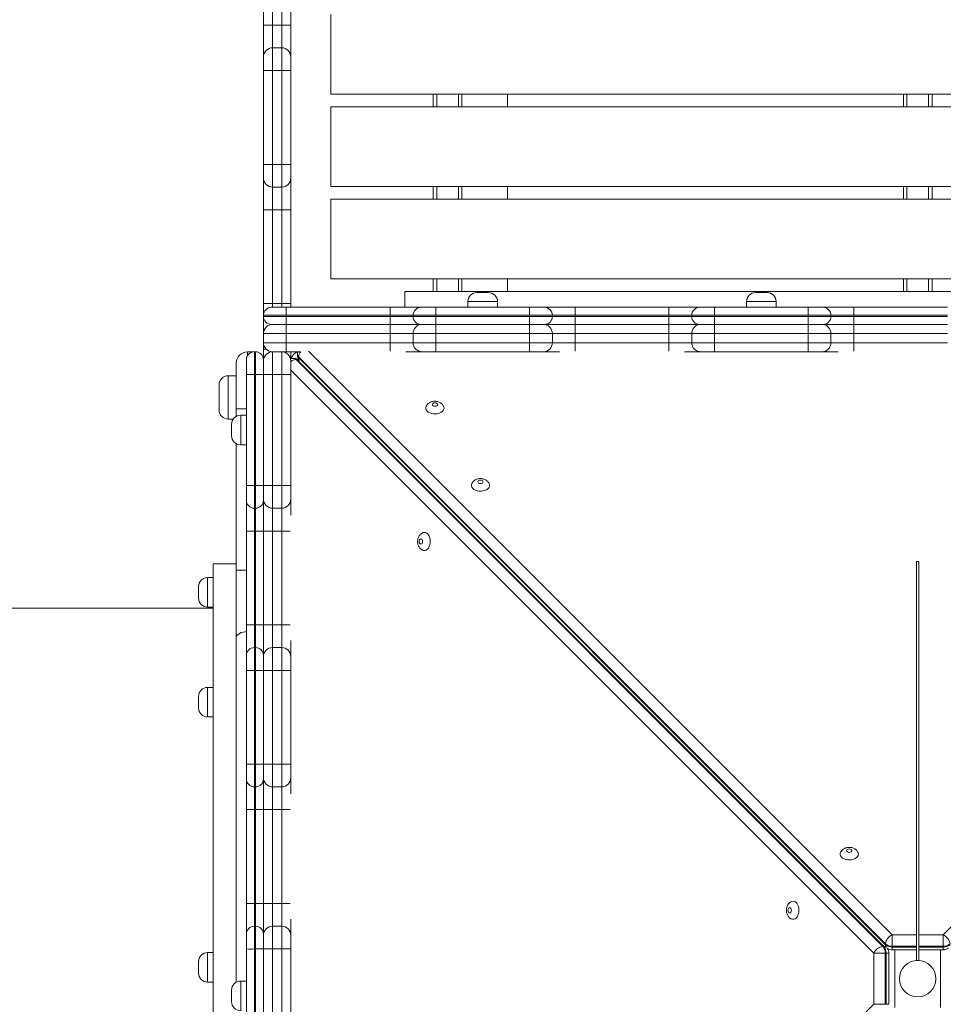
# Model space of a CAD drawing. Units: millimetres. Extents: x 12 to 196, y 26 to 262.
# Drawn here: x 80 to 88, y 124 to 132 of the extents above; entities that cross this region are included whole.
import ezdxf

# ---------------------------------------------------------------- set-up
doc = ezdxf.new("R2010")
doc.units = ezdxf.units.MM
doc.styles.add('SLDTEXTSTYLE0', font='TXT', dxfattribs={"width": 0.663})
doc.dimstyles.new('SLDDIMSTYLE0', dxfattribs={"dimtxt": 5, "dimasz": 3.302, "dimexe": 0, "dimexo": 0.0625, "dimgap": 1.25, "dimtad": 2, "dimlfac": 100, "dimrnd": 1e-09, "dimzin": 12, "dimdsep": 46, "dimtxsty": 'SLDTEXTSTYLE0', "dimsah": 1, "dimcen": 0.09, "dimadec": 0, "dimazin": 0, "dimtfac": 1, "dimtofl": 0, "dimtmove": 0, "dimatfit": 3, "dimfxl": 0, "dimfrac": 2, "dimtolj": 1, "dimtzin": 12, "dimarcsym": 0})

# ---------------------------------------------------------------- blocks, each defined once
blk = doc.blocks.new('*D3')
at = {"color": 7, "linetype": 'Continuous', "lineweight": 0}
for p, q in [((88.6028, 159.3206), (27.7618, 159.3206)), ((28.7618, 51.4994), (28.7618, 159.3206)), ((113.5732, 51.4994), (27.7618, 51.4994))]:
    blk.add_line(p, q, dxfattribs=at)
for points in [[(28.7618, 159.3206), (28.2538, 156.0186), (29.2698, 156.0186)], [(28.7618, 51.4994), (29.2698, 54.8014), (28.2538, 54.8014)]]:
    blk.add_solid(points, dxfattribs=at)
at = {"color": 7, "linetype": 'Continuous', "lineweight": 0, "insert": (22.3164, 100.2906), "char_height": 5, "attachment_point": 1, "rotation": 90, "style": 'SLDTEXTSTYLE0'}
blk.add_mtext('10780', dxfattribs=at)
blk = doc.blocks.new('*D4')
at = {"color": 7, "linetype": 'Continuous', "lineweight": 0}
for p, q in [((61.9617, 99.1806), (61.9617, 172.0974)), ((168.9617, 99.3806), (168.9617, 172.0974)), ((61.9617, 171.0974), (168.9617, 171.0974))]:
    blk.add_line(p, q, dxfattribs=at)
for points in [[(61.9617, 171.0974), (65.2637, 170.5894), (65.2637, 171.6054)], [(168.9617, 171.0974), (165.6597, 171.6054), (165.6597, 170.5894)]]:
    blk.add_solid(points, dxfattribs=at)
at = {"color": 7, "linetype": 'Continuous', "lineweight": 0, "insert": (107.2446, 177.5427), "char_height": 5, "attachment_point": 1, "style": 'SLDTEXTSTYLE0'}
blk.add_mtext('10700', dxfattribs=at)
blk = doc.blocks.new('*D6')
at = {"color": 7, "linetype": 'Continuous', "lineweight": 0}
for p, q in [((53.6381, 184.3206), (17.4633, 184.3206)), ((18.4633, 184.3206), (18.4633, 26.4994)), ((90.5732, 26.4994), (17.4633, 26.4994))]:
    blk.add_line(p, q, dxfattribs=at)
for points in [[(18.4633, 184.3206), (17.9553, 181.0186), (18.9713, 181.0186)], [(18.4633, 26.4994), (18.9713, 29.8014), (17.9553, 29.8014)]]:
    blk.add_solid(points, dxfattribs=at)
at = {"color": 7, "linetype": 'Continuous', "lineweight": 0, "insert": (12.018, 100.2906), "char_height": 5, "attachment_point": 1, "rotation": 90, "style": 'SLDTEXTSTYLE0'}
blk.add_mtext('15780', dxfattribs=at)

msp = doc.modelspace()

# ---------------------------------------------------------------- linework, layer by layer
at = {"color": 7, "linetype": 'Continuous', "lineweight": 15}
for p, q in [((81.96168, 132.12725), (81.96168, 132.94945)), ((82.04168, 132.94945), (82.04168, 132.12725)), ((82.12168, 132.12725), (82.12168, 132.94945)), ((82.20168, 132.94945), (82.20168, 132.12725)), ((82.55168, 131.52065), (82.55168, 132.22065)), ((82.04168, 132.12725), (81.96168, 132.12725)), ((81.96168, 131.84728), (81.96168, 132.12725)), ((82.12168, 132.12725), (82.04168, 132.12725)), ((82.20168, 132.12725), (82.12168, 132.12725)), ((82.20168, 132.12725), (82.20168, 131.84728)), ((82.04168, 131.92728), (82.04168, 131.72728)), ((82.12168, 131.92728), (82.04168, 131.92728)), ((82.12168, 131.72728), (82.12168, 131.92728)), ((81.96168, 131.72728), (81.96168, 131.84728)), ((82.20168, 131.84728), (82.20168, 131.72728)), ((81.96168, 130.90506), (81.96168, 131.72728)), ((82.04168, 131.72728), (81.96168, 131.72728)), ((82.04168, 131.72728), (82.04168, 130.90506)), ((82.12168, 131.72728), (82.04168, 131.72728)), ((82.12168, 130.90506), (82.12168, 131.72728)), ((82.20168, 131.72728), (82.12168, 131.72728)), ((82.20168, 131.72728), (82.20168, 130.90506)), ((91.96168, 131.52065), (82.55168, 131.52065)), ((83.45168, 131.41065), (83.45168, 131.52065)), ((83.70168, 131.52065), (83.70168, 131.41065)), ((84.10168, 131.41065), (84.10168, 131.52065)), ((87.57668, 131.41065), (87.57668, 131.52065)), ((87.82668, 131.41065), (87.82668, 131.52065)), ((82.55168, 130.71065), (82.55168, 131.41065)), ((91.96168, 131.41065), (82.55168, 131.41065)), ((82.04168, 130.90506), (81.96168, 130.90506)), ((81.96168, 130.78506), (81.96168, 130.90506)), ((82.12168, 130.90506), (82.04168, 130.90506)), ((82.04168, 130.90506), (82.04168, 130.70506)), ((82.20168, 130.90506), (82.12168, 130.90506)), ((82.12168, 130.70506), (82.12168, 130.90506)), ((82.20168, 130.90506), (82.20168, 130.78506)), ((81.96168, 130.50508), (81.96168, 130.78506)), ((82.20168, 130.78506), (82.20168, 130.50508)), ((82.12168, 130.70506), (82.04168, 130.70506)), ((82.04168, 130.70506), (82.04168, 130.50508)), ((82.12168, 130.50508), (82.12168, 130.70506)), ((91.96168, 130.71065), (82.55168, 130.71065)), ((83.45168, 130.60065), (83.45168, 130.71065)), ((83.70168, 130.71065), (83.70168, 130.60065)), ((84.10168, 130.60065), (84.10168, 130.71065)), ((87.57668, 130.60065), (87.57668, 130.71065)), ((87.82668, 130.60065), (87.82668, 130.71065)), ((82.55168, 129.90065), (82.55168, 130.60065)), ((91.96168, 130.60065), (82.55168, 130.60065)), ((81.96168, 129.68288), (81.96168, 130.50508)), ((82.12168, 130.50508), (82.04168, 130.50508)), ((82.04168, 130.50508), (82.04168, 129.68287)), ((82.12168, 129.68287), (82.12168, 130.50508)), ((82.20168, 130.50508), (82.20168, 129.68288)), ((91.96168, 129.90065), (82.55168, 129.90065)), ((83.45168, 129.79065), (83.45168, 129.90065)), ((83.70168, 129.90065), (83.70168, 129.79065)), ((84.10168, 129.79065), (84.10168, 129.90065)), ((87.57668, 129.79065), (87.57668, 129.90065)), ((87.82668, 129.79065), (87.82668, 129.90065)), ((91.96168, 129.79065), (83.20168, 129.79065)), ((83.20168, 129.65065), (83.20168, 129.79065)), ((83.83503, 129.78065), (83.93503, 129.78065)), ((86.27947, 129.78065), (86.37947, 129.78065)), ((81.96168, 129.42065), (81.96168, 129.68288)), ((82.03172, 129.65065), (82.16173, 129.65065)), ((82.12168, 129.68287), (82.04168, 129.68287)), ((82.16173, 129.58065), (82.16173, 129.65065)), ((82.16173, 129.65065), (83.07391, 129.65065)), ((82.20168, 129.68288), (82.20168, 129.65065)), ((83.07391, 129.65065), (83.34388, 129.65065)), ((83.34388, 129.65065), (83.47387, 129.65065)), ((83.47387, 129.65065), (84.29609, 129.65065)), ((83.75503, 129.70065), (83.75503, 129.65065)), ((84.01503, 129.65065), (84.01503, 129.70065)), ((84.29609, 129.65065), (84.4261, 129.65065)), ((84.4261, 129.65065), (84.69613, 129.65065)), ((84.69613, 129.65065), (85.51835, 129.65065)), ((85.51835, 129.65065), (85.78833, 129.65065)), ((85.78833, 129.65065), (85.91831, 129.65065)), ((85.91831, 129.65065), (86.74054, 129.65065)), ((86.19947, 129.70065), (86.19947, 129.65065)), ((86.45947, 129.65065), (86.45947, 129.70065)), ((86.74054, 129.65065), (86.87055, 129.65065)), ((86.87055, 129.65065), (87.14057, 129.65065)), ((87.14057, 129.65065), (87.9628, 129.65065)), ((81.96172, 129.58065), (81.96172, 129.57065)), ((83.0739, 129.58065), (82.16173, 129.58065)), ((82.16173, 129.58065), (82.16173, 129.57065)), ((82.16173, 129.57065), (83.0739, 129.57065)), ((82.16173, 129.50065), (82.16173, 129.57065)), ((83.27388, 129.58065), (83.0739, 129.58065)), ((83.0739, 129.58065), (83.0739, 129.57065)), ((83.0739, 129.57065), (83.07391, 129.50065)), ((83.0739, 129.57065), (83.27388, 129.57065)), ((83.27388, 129.58065), (83.27388, 129.57065)), ((83.47386, 129.58065), (83.27388, 129.58065)), ((83.27388, 129.57065), (83.47386, 129.57065)), ((83.47386, 129.58065), (83.47386, 129.57065)), ((84.29609, 129.58065), (83.47386, 129.58065)), ((83.47386, 129.57065), (84.29609, 129.57065)), ((83.47386, 129.57065), (83.47387, 129.50065)), ((84.4961, 129.58065), (84.29609, 129.58065)), ((84.29609, 129.58065), (84.29609, 129.57065)), ((84.29609, 129.57065), (84.4961, 129.57065)), ((84.29609, 129.57065), (84.29609, 129.50065)), ((84.4961, 129.58065), (84.4961, 129.57065)), ((84.69612, 129.58065), (84.4961, 129.58065)), ((84.4961, 129.57065), (84.69612, 129.57065)), ((84.69612, 129.58065), (84.69612, 129.57065)), ((85.51834, 129.58065), (84.69612, 129.58065)), ((84.69612, 129.57065), (85.51834, 129.57065)), ((85.71833, 129.58065), (85.51834, 129.58065)), ((85.51834, 129.58065), (85.51834, 129.57065)), ((85.51834, 129.57065), (85.71833, 129.57065)), ((85.91831, 129.58065), (85.71833, 129.58065)), ((85.71833, 129.58065), (85.71833, 129.57065)), ((85.71833, 129.57065), (85.91831, 129.57065)), ((85.91831, 129.58065), (85.91831, 129.57065)), ((86.74053, 129.58065), (85.91831, 129.58065)), ((85.91831, 129.57065), (86.74053, 129.57065)), ((86.94055, 129.58065), (86.74053, 129.58065)), ((86.74053, 129.58065), (86.74053, 129.57065)), ((86.74053, 129.57065), (86.94055, 129.57065)), ((86.94055, 129.58065), (86.94055, 129.57065)), ((87.14057, 129.58065), (86.94055, 129.58065)), ((86.94055, 129.57065), (87.14057, 129.57065)), ((87.14057, 129.58065), (87.14057, 129.57065)), ((87.96279, 129.58065), (87.14057, 129.58065)), ((87.14057, 129.57065), (87.96279, 129.57065)), ((82.16173, 129.50065), (82.03172, 129.50065)), ((82.16168, 129.42065), (82.16168, 129.50065)), ((83.07391, 129.50065), (82.16173, 129.50065)), ((83.34388, 129.50065), (83.07391, 129.50065)), ((83.47387, 129.50065), (83.34388, 129.50065)), ((84.29609, 129.50065), (83.47387, 129.50065)), ((84.4261, 129.50065), (84.29609, 129.50065)), ((84.69613, 129.50065), (84.4261, 129.50065)), ((85.51835, 129.50065), (84.69613, 129.50065)), ((85.78833, 129.50065), (85.51835, 129.50065)), ((85.91831, 129.50065), (85.78833, 129.50065)), ((86.74054, 129.50065), (85.91831, 129.50065)), ((86.87055, 129.50065), (86.74054, 129.50065)), ((87.14057, 129.50065), (86.87055, 129.50065)), ((87.9628, 129.50065), (87.14057, 129.50065)), ((82.16168, 129.42065), (81.96168, 129.42065)), ((81.96168, 129.42065), (81.96168, 129.34065)), ((82.16168, 129.42065), (82.16168, 129.34065)), ((83.07392, 129.42065), (82.16168, 129.42065)), ((83.2739, 129.42065), (83.07392, 129.42065)), ((83.07392, 129.42065), (83.07392, 129.34065)), ((83.47388, 129.42065), (83.2739, 129.42065)), ((83.2739, 129.42065), (83.2739, 129.34065)), ((83.47388, 129.42065), (83.47388, 129.34065)), ((84.2961, 129.42065), (83.47388, 129.42065)), ((84.2961, 129.42065), (84.2961, 129.34065)), ((84.49612, 129.42065), (84.2961, 129.42065)), ((84.49612, 129.42065), (84.49612, 129.34065)), ((84.69614, 129.42065), (84.49612, 129.42065)), ((84.69614, 129.42065), (84.69614, 129.34065)), ((85.51836, 129.42065), (84.69614, 129.42065)), ((85.71834, 129.42065), (85.51836, 129.42065)), ((85.51836, 129.42065), (85.51836, 129.34065)), ((85.71834, 129.42065), (85.71834, 129.34065)), ((85.91833, 129.42065), (85.71834, 129.42065)), ((85.91833, 129.42065), (85.91833, 129.34065)), ((86.74055, 129.42065), (85.91833, 129.42065)), ((86.94057, 129.42065), (86.74055, 129.42065)), ((86.74055, 129.42065), (86.74055, 129.34065)), ((86.94057, 129.42065), (86.94057, 129.34065)), ((87.14059, 129.42065), (86.94057, 129.42065)), ((87.14059, 129.42065), (87.14059, 129.34065)), ((87.96281, 129.42065), (87.14059, 129.42065)), ((81.96168, 129.28285), (81.96168, 129.34065)), ((81.96168, 129.34065), (82.16168, 129.34065)), ((82.16168, 129.26065), (82.16168, 129.34065)), ((82.16168, 129.34065), (83.07392, 129.34065)), ((83.07392, 129.34065), (83.2739, 129.34065)), ((83.2739, 129.34065), (83.47388, 129.34065)), ((83.47388, 129.34065), (83.47389, 129.26065)), ((83.47388, 129.34065), (84.2961, 129.34065)), ((84.2961, 129.34065), (84.49612, 129.34065)), ((84.2961, 129.34065), (84.29611, 129.26065)), ((84.49612, 129.34065), (84.69614, 129.34065)), ((84.69614, 129.34065), (85.51836, 129.34065)), ((85.51836, 129.34065), (85.71834, 129.34065)), ((85.71834, 129.34065), (85.91833, 129.34065)), ((85.91833, 129.34065), (86.74055, 129.34065)), ((86.74055, 129.34065), (86.94057, 129.34065)), ((86.94057, 129.34065), (87.14059, 129.34065)), ((87.14059, 129.34065), (87.96281, 129.34065)), ((81.86168, 129.26065), (81.82168, 129.26065)), ((81.87405, 129.25988), (81.86168, 129.26065)), ((81.88168, 129.26065), (81.88168, 129.06065)), ((81.88168, 129.26065), (81.89168, 129.26065)), ((81.89168, 129.06065), (81.89168, 129.26065)), ((81.96168, 129.19065), (81.96168, 129.28285)), ((82.04168, 129.26065), (82.04168, 129.06065)), ((82.04168, 129.26065), (82.12168, 129.26065)), ((82.16168, 129.26065), (82.12168, 129.26065)), ((82.12168, 129.06065), (82.12168, 129.26065)), ((82.28254, 129.26065), (82.16168, 129.26065)), ((82.20168, 129.26065), (82.20168, 129.19925)), ((82.25961, 129.23888), (82.25961, 129.2312)), ((83.3539, 129.26065), (83.21161, 129.26065)), ((83.47389, 129.26065), (83.3539, 129.26065)), ((84.29611, 129.26065), (83.47389, 129.26065)), ((84.41612, 129.26065), (84.29611, 129.26065)), ((84.55828, 129.26065), (84.41612, 129.26065)), ((85.79834, 129.26065), (85.65606, 129.26065)), ((85.91833, 129.26065), (85.79834, 129.26065)), ((86.74056, 129.26065), (85.91833, 129.26065)), ((86.86057, 129.26065), (86.74056, 129.26065)), ((87.00272, 129.26065), (86.86057, 129.26065)), ((81.72168, 128.76065), (81.72168, 129.16065)), ((81.81168, 129.06065), (81.81168, 129.19065)), ((81.96168, 129.19065), (81.96168, 129.06065)), ((82.20168, 129.18065), (82.20168, 129.06065)), ((82.23113, 129.20272), (82.22344, 129.20272)), ((82.24761, 129.19168), (87.3955, 124.04378)), ((82.25529, 129.19168), (82.24761, 129.19168)), ((87.40319, 124.04378), (82.25529, 129.19168)), ((87.41855, 124.06682), (82.27065, 129.21472)), ((82.27065, 129.21472), (82.27065, 129.20704)), ((82.27065, 129.20704), (87.41855, 124.05914)), ((81.72168, 129.05065), (81.65168, 129.05065)), ((81.81168, 128.08843), (81.81168, 129.06065)), ((81.88168, 129.06065), (81.81168, 129.06065)), ((81.88168, 129.06065), (81.88168, 128.08843)), ((81.88168, 129.06065), (81.89168, 129.06065)), ((81.89168, 128.08843), (81.89168, 129.06065)), ((81.96168, 129.06065), (81.89168, 129.06065)), ((81.96168, 129.06065), (81.96168, 128.08843)), ((82.04168, 129.06065), (81.96168, 129.06065)), ((82.04168, 129.06065), (82.04168, 128.08843)), ((82.04168, 129.06065), (82.12168, 129.06065)), ((82.20168, 129.06065), (82.12168, 129.06065)), ((82.12168, 128.08843), (82.12168, 129.06065)), ((82.20168, 129.06065), (82.20168, 128.08843)), ((81.57168, 128.75065), (81.57168, 128.97065)), ((81.72168, 128.69382), (81.72168, 128.76065)), ((81.81168, 128.70454), (81.76168, 128.70454)), ((81.65168, 128.67065), (81.6963, 128.67065)), ((81.68168, 128.52454), (81.68168, 128.62454)), ((81.72168, 127.34535), (81.72168, 128.45525)), ((81.76168, 128.44454), (81.81168, 128.44454)), ((81.81168, 127.95843), (81.81168, 128.08843)), ((81.88168, 128.08843), (81.81168, 128.08843)), ((81.88168, 128.08843), (81.88168, 127.88843)), ((81.88168, 128.08843), (81.89168, 128.08843)), ((81.89168, 127.88843), (81.89168, 128.08843)), ((81.96168, 128.08843), (81.89168, 128.08843)), ((81.96168, 128.08843), (81.96168, 127.95843)), ((82.04168, 128.08843), (81.96168, 128.08843)), ((82.04168, 128.08843), (82.12168, 128.08843)), ((82.04168, 128.08843), (82.04168, 127.88843)), ((82.20168, 128.08843), (82.12168, 128.08843)), ((82.12168, 127.88843), (82.12168, 128.08843)), ((82.20168, 128.08843), (82.20168, 127.96843)), ((81.81168, 127.6884), (81.81168, 127.95843)), ((81.96168, 127.95843), (81.96168, 127.6884)), ((82.20168, 127.96843), (82.20168, 127.82627)), ((81.88168, 127.88843), (81.89168, 127.88843)), ((81.88168, 127.88843), (81.88168, 127.68841)), ((81.89168, 127.68841), (81.89168, 127.88843)), ((82.04168, 127.88843), (82.12168, 127.88843)), ((82.04168, 127.88843), (82.04168, 127.68841)), ((82.12168, 127.68841), (82.12168, 127.88843)), ((81.81168, 126.86618), (81.81168, 127.6884)), ((81.88168, 127.68841), (81.89168, 127.68841)), ((81.88168, 127.68841), (81.88168, 126.86618)), ((81.89168, 126.86618), (81.89168, 127.68841)), ((81.96168, 127.6884), (81.96168, 126.86618)), ((82.04168, 127.68841), (82.12168, 127.68841)), ((82.04168, 127.68841), (82.04168, 126.86618)), ((82.12168, 126.86618), (82.12168, 127.68841)), ((87.71168, 127.42065), (87.69168, 127.42065)), ((87.69168, 127.42065), (87.69168, 123.92065)), ((87.71168, 127.42065), (87.71168, 123.92065)), ((81.72168, 127.40065), (81.52168, 127.40065)), ((81.52168, 127.40065), (81.52168, 120.32065)), ((81.72168, 126.75202), (81.72168, 127.34535)), ((81.52168, 127.28065), (81.47168, 127.28065)), ((81.39168, 127.10065), (81.39168, 127.20065)), ((81.52168, 127.01065), (75.3123, 127.01065)), ((81.47168, 127.02065), (81.52168, 127.02065)), ((81.81168, 126.5962), (81.81168, 126.86618)), ((81.88168, 126.86618), (81.88168, 126.6662)), ((81.88168, 126.86618), (81.89168, 126.86618)), ((81.89168, 126.6662), (81.89168, 126.86618)), ((81.96168, 126.86618), (81.96168, 126.5962)), ((82.04168, 126.86618), (82.04168, 126.6662)), ((82.04168, 126.86618), (82.12168, 126.86618)), ((82.12168, 126.6662), (82.12168, 126.86618)), ((81.72168, 123.72995), (81.72168, 126.75202)), ((82.20168, 126.72849), (82.20168, 126.58621)), ((81.88168, 126.6662), (81.88168, 126.46622)), ((81.88168, 126.6662), (81.89168, 126.6662)), ((81.89168, 126.46622), (81.89168, 126.6662)), ((82.04168, 126.6662), (82.04168, 126.46622)), ((82.04168, 126.6662), (82.12168, 126.6662)), ((82.12168, 126.46622), (82.12168, 126.6662)), ((81.81168, 126.46622), (81.81168, 126.5962)), ((81.96168, 126.5962), (81.96168, 126.46622)), ((82.20168, 126.58621), (82.20168, 126.46622)), ((81.81168, 125.64399), (81.81168, 126.46622)), ((81.88168, 126.46622), (81.88168, 125.644)), ((81.88168, 126.46622), (81.89168, 126.46622)), ((81.89168, 125.644), (81.89168, 126.46622)), ((81.96168, 126.46622), (81.96168, 125.64399)), ((82.04168, 126.46622), (82.04168, 125.644)), ((82.04168, 126.46622), (82.12168, 126.46622)), ((82.12168, 125.644), (82.12168, 126.46622)), ((82.20168, 126.46622), (82.20168, 125.64399)), ((81.52168, 126.31703), (81.47168, 126.31703)), ((81.39168, 126.13703), (81.39168, 126.23703)), ((81.47168, 126.05703), (81.52168, 126.05703)), ((81.81168, 125.51398), (81.81168, 125.64399)), ((81.88168, 125.644), (81.88168, 125.44398)), ((81.88168, 125.644), (81.89168, 125.644)), ((81.89168, 125.44398), (81.89168, 125.644)), ((81.96168, 125.64399), (81.96168, 125.51398)), ((82.04168, 125.644), (82.04168, 125.44398)), ((82.04168, 125.644), (82.12168, 125.644)), ((82.12168, 125.44398), (82.12168, 125.644)), ((82.20168, 125.64399), (82.20168, 125.52398)), ((81.81168, 125.24396), (81.81168, 125.51398)), ((81.96168, 125.51398), (81.96168, 125.24396)), ((82.20168, 125.52398), (82.20168, 125.38183)), ((81.88168, 125.44398), (81.89168, 125.44398)), ((81.88168, 125.44398), (81.88168, 125.24397)), ((81.89168, 125.24397), (81.89168, 125.44398)), ((82.04168, 125.44398), (82.12168, 125.44398)), ((82.04168, 125.44398), (82.04168, 125.24397)), ((82.12168, 125.24397), (82.12168, 125.44398)), ((81.81168, 124.42174), (81.81168, 125.24396)), ((81.88168, 125.24397), (81.89168, 125.24397)), ((81.88168, 125.24397), (81.88168, 124.42174)), ((81.89168, 124.42174), (81.89168, 125.24397)), ((81.96168, 125.24396), (81.96168, 124.42174)), ((82.04168, 125.24397), (82.12168, 125.24397)), ((82.04168, 125.24397), (82.04168, 124.42174)), ((82.12168, 124.42174), (82.12168, 125.24397)), ((81.81168, 124.15176), (81.81168, 124.42174)), ((81.88168, 124.42174), (81.88168, 124.22176)), ((81.88168, 124.42174), (81.89168, 124.42174)), ((81.89168, 124.22176), (81.89168, 124.42174)), ((81.96168, 124.42174), (81.96168, 124.15176)), ((82.04168, 124.42174), (82.04168, 124.22176)), ((82.04168, 124.42174), (82.12168, 124.42174)), ((82.12168, 124.22176), (82.12168, 124.42174)), ((81.88168, 124.22176), (81.88168, 124.02178)), ((81.88168, 124.22176), (81.89168, 124.22176)), ((81.89168, 124.02178), (81.89168, 124.22176)), ((82.04168, 124.22176), (82.04168, 124.02178)), ((82.04168, 124.22176), (82.12168, 124.22176)), ((82.12168, 124.02178), (82.12168, 124.22176)), ((82.20168, 124.28405), (82.20168, 124.14176)), ((81.81168, 124.02177), (81.81168, 124.15176)), ((81.96168, 124.15176), (81.96168, 124.02177)), ((82.20168, 124.14176), (82.20168, 124.02177)), ((87.4775, 124.04617), (87.4775, 124.14476)), ((87.92585, 124.14476), (87.92585, 124.04617)), ((87.3955, 124.04378), (87.40319, 124.04378)), ((87.41855, 124.05914), (87.41855, 124.06682)), ((87.4775, 124.04617), (87.4775, 124.03849)), ((87.92585, 124.03849), (87.92585, 124.04617)), ((81.52168, 123.99065), (81.47168, 123.99065)), ((81.81168, 123.19955), (81.81168, 124.02177)), ((81.88168, 124.02178), (81.88168, 123.19956)), ((81.88168, 124.02178), (81.89168, 124.02178)), ((81.89168, 123.19956), (81.89168, 124.02178)), ((81.96168, 124.02177), (81.96168, 123.19955)), ((82.04168, 124.02178), (82.04168, 123.19956)), ((82.04168, 124.02178), (82.12168, 124.02178)), ((82.12168, 123.19956), (82.12168, 124.02178)), ((82.20168, 124.02177), (82.20168, 123.19955)), ((87.31757, 123.98482), (87.41616, 123.98482)), ((87.31757, 123.53648), (87.31757, 123.98482)), ((87.41616, 123.98482), (87.41616, 123.53648)), ((87.42384, 123.98482), (87.41616, 123.98482)), ((87.42384, 123.53648), (87.42384, 123.98482)), ((87.44902, 123.53648), (87.44902, 123.98482)), ((87.4775, 124.0133), (87.69168, 124.0133)), ((87.50168, 123.508), (87.50168, 124.0133)), ((87.71168, 124.0133), (87.92585, 124.0133)), ((87.90168, 123.508), (87.90168, 124.0133)), ((81.39168, 123.81065), (81.39168, 123.91065)), ((87.71168, 123.92065), (87.69168, 123.92065)), ((81.47168, 123.73065), (81.52168, 123.73065)), ((81.81168, 123.74067), (81.76168, 123.74067)), ((81.68168, 123.56067), (81.68168, 123.66067)), ((87.41616, 123.53648), (87.31757, 123.53648)), ((87.41616, 123.53648), (87.42384, 123.53648))]:
    msp.add_line(p, q, dxfattribs=at)
at = {"color": 8, "linetype": 'Continuous', "lineweight": 15}
for p, q in [((82.04168, 132.12725), (82.04168, 131.92728)), ((82.12168, 131.92728), (82.12168, 132.12725)), ((83.48168, 131.41065), (83.48168, 131.52065)), ((83.67168, 131.41065), (83.67168, 131.52065)), ((87.60668, 131.41065), (87.60668, 131.52065)), ((87.79668, 131.41065), (87.79668, 131.52065)), ((83.48168, 130.60065), (83.48168, 130.71065)), ((83.67168, 130.60065), (83.67168, 130.71065)), ((87.60668, 130.60065), (87.60668, 130.71065)), ((87.79668, 130.60065), (87.79668, 130.71065)), ((83.48168, 129.79065), (83.48168, 129.90065)), ((83.67168, 129.79065), (83.67168, 129.90065)), ((87.60668, 129.79065), (87.60668, 129.90065)), ((87.79668, 129.79065), (87.79668, 129.90065)), ((82.04168, 129.68287), (82.04168, 129.65065)), ((82.12168, 129.65065), (82.12168, 129.68287)), ((83.75503, 129.70065), (84.01503, 129.70065)), ((86.19947, 129.70065), (86.45947, 129.70065)), ((82.16173, 129.58065), (81.96172, 129.58065)), ((81.96172, 129.57065), (82.16173, 129.57065)), ((81.82168, 129.26065), (81.82168, 129.22671)), ((81.86168, 129.25773), (81.86168, 129.26065)), ((81.96168, 129.28285), (81.98636, 129.28285)), ((82.35599, 129.26627), (87.4775, 124.14476)), ((87.92585, 124.14476), (93.04956, 129.26847)), ((81.65168, 129.05065), (81.65168, 128.67065)), ((87.31757, 123.98482), (82.20168, 129.10071)), ((81.81168, 128.76065), (81.72168, 128.76065)), ((81.76168, 128.70454), (81.76168, 128.44454)), ((81.81168, 127.34535), (81.72168, 127.34535)), ((81.47168, 127.28065), (81.47168, 127.02065)), ((81.47168, 126.31703), (81.47168, 126.05703)), ((87.4775, 124.14476), (87.69168, 124.14476)), ((87.71168, 124.14476), (87.92585, 124.14476)), ((87.69168, 124.04617), (87.4775, 124.04617)), ((87.4775, 124.03849), (87.69168, 124.03849)), ((87.4775, 124.0133), (87.4775, 124.03849)), ((87.92585, 124.04617), (87.71168, 124.04617)), ((87.71168, 124.03849), (87.92585, 124.03849)), ((87.92585, 124.03849), (87.92585, 124.0133)), ((81.47168, 123.99065), (81.47168, 123.73065)), ((87.42384, 123.98482), (87.44902, 123.98482)), ((81.76168, 123.74067), (81.76168, 123.48067)), ((82.20168, 118.42059), (87.31757, 123.53648)), ((87.44902, 123.53648), (87.42384, 123.53648))]:
    msp.add_line(p, q, dxfattribs=at)
at = {"color": 7, "linetype": 'Continuous', "lineweight": 15, "flags": 128}
for points in [[(82.04168, 130.50508), (82.02607, 130.50508), (82.01106, 130.50508), (81.99723, 130.50508), (81.98511, 130.50508), (81.97516, 130.50508), (81.96777, 130.50508), (81.96322, 130.50508), (81.96168, 130.50508)], [(82.04168, 129.68287), (82.02607, 129.68287), (82.01106, 129.68287), (81.99723, 129.68287), (81.98511, 129.68288), (81.97516, 129.68288), (81.96777, 129.68288), (81.96322, 129.68288), (81.96168, 129.68288)], [(82.20168, 129.68288), (82.20014, 129.68288), (82.19559, 129.68288), (82.1882, 129.68288), (82.17825, 129.68288), (82.16612, 129.68287), (82.15229, 129.68287), (82.13728, 129.68287), (82.12168, 129.68287)], [(83.0739, 129.58065), (83.0739, 129.5943), (83.0739, 129.60744), (83.0739, 129.61954), (83.0739, 129.63015), (83.0739, 129.63885), (83.0739, 129.64532), (83.07391, 129.6493), (83.07391, 129.65065)], [(83.47386, 129.58065), (83.47386, 129.5943), (83.47386, 129.60744), (83.47386, 129.61954), (83.47386, 129.63015), (83.47387, 129.63885), (83.47387, 129.64532), (83.47387, 129.6493), (83.47387, 129.65065)], [(84.29609, 129.58065), (84.29609, 129.5943), (84.29609, 129.60744), (84.29609, 129.61954), (84.29609, 129.63015), (84.29609, 129.63885), (84.29609, 129.64532), (84.29609, 129.6493), (84.29609, 129.65065)], [(84.69612, 129.58065), (84.69612, 129.5943), (84.69612, 129.60744), (84.69612, 129.61954), (84.69612, 129.63015), (84.69613, 129.63885), (84.69613, 129.64532), (84.69613, 129.6493), (84.69613, 129.65065)], [(85.51834, 129.58065), (85.51834, 129.5943), (85.51835, 129.60744), (85.51835, 129.61954), (85.51835, 129.63015), (85.51835, 129.63885), (85.51835, 129.64532), (85.51835, 129.6493), (85.51835, 129.65065)], [(85.91831, 129.65065), (85.91831, 129.6493), (85.91831, 129.64532), (85.91831, 129.63885), (85.91831, 129.63015), (85.91831, 129.61954), (85.91831, 129.60744), (85.91831, 129.5943), (85.91831, 129.58065)], [(86.74054, 129.65065), (86.74053, 129.6493), (86.74053, 129.64532), (86.74053, 129.63885), (86.74053, 129.63015), (86.74053, 129.61954), (86.74053, 129.60744), (86.74053, 129.5943), (86.74053, 129.58065)], [(87.14057, 129.65065), (87.14057, 129.6493), (87.14057, 129.64532), (87.14057, 129.63885), (87.14057, 129.63015), (87.14057, 129.61954), (87.14057, 129.60744), (87.14057, 129.5943), (87.14057, 129.58065)], [(84.69613, 129.50065), (84.69613, 129.50199), (84.69613, 129.50598), (84.69613, 129.51245), (84.69612, 129.52115), (84.69612, 129.53176), (84.69612, 129.54386), (84.69612, 129.55699), (84.69612, 129.57065)], [(85.51835, 129.50065), (85.51835, 129.50199), (85.51835, 129.50598), (85.51835, 129.51245), (85.51835, 129.52115), (85.51835, 129.53176), (85.51835, 129.54386), (85.51834, 129.55699), (85.51834, 129.57065)], [(85.91831, 129.57065), (85.91831, 129.55699), (85.91831, 129.54386), (85.91831, 129.53176), (85.91831, 129.52115), (85.91831, 129.51245), (85.91831, 129.50598), (85.91831, 129.50199), (85.91831, 129.50065)], [(86.74053, 129.57065), (86.74053, 129.55699), (86.74053, 129.54386), (86.74053, 129.53176), (86.74053, 129.52115), (86.74053, 129.51245), (86.74053, 129.50598), (86.74053, 129.50199), (86.74054, 129.50065)], [(87.14057, 129.57065), (87.14057, 129.55699), (87.14057, 129.54386), (87.14057, 129.53176), (87.14057, 129.52115), (87.14057, 129.51245), (87.14057, 129.50598), (87.14057, 129.50199), (87.14057, 129.50065)], [(83.07392, 129.42065), (83.07392, 129.43626), (83.07392, 129.45126), (83.07392, 129.4651), (83.07392, 129.47722), (83.07392, 129.48717), (83.07392, 129.49456), (83.07392, 129.49911), (83.07393, 129.50065)], [(83.47388, 129.42065), (83.47388, 129.43626), (83.47388, 129.45126), (83.47388, 129.4651), (83.47388, 129.47722), (83.47388, 129.48717), (83.47389, 129.49456), (83.47389, 129.49911), (83.47389, 129.50065)], [(84.2961, 129.42065), (84.2961, 129.43626), (84.2961, 129.45126), (84.2961, 129.4651), (84.29611, 129.47722), (84.29611, 129.48717), (84.29611, 129.49456), (84.29611, 129.49911), (84.29611, 129.50065)], [(84.69614, 129.42065), (84.69614, 129.43626), (84.69614, 129.45126), (84.69614, 129.4651), (84.69614, 129.47722), (84.69614, 129.48717), (84.69615, 129.49456), (84.69615, 129.49911), (84.69615, 129.50065)], [(85.51836, 129.42065), (85.51836, 129.43626), (85.51836, 129.45126), (85.51836, 129.4651), (85.51837, 129.47722), (85.51837, 129.48717), (85.51837, 129.49456), (85.51837, 129.49911), (85.51837, 129.50065)], [(85.91833, 129.42065), (85.91833, 129.43626), (85.91833, 129.45126), (85.91833, 129.4651), (85.91833, 129.47722), (85.91833, 129.48717), (85.91833, 129.49456), (85.91833, 129.49911), (85.91833, 129.50065)], [(86.74055, 129.42065), (86.74055, 129.43626), (86.74055, 129.45126), (86.74055, 129.4651), (86.74055, 129.47722), (86.74055, 129.48717), (86.74055, 129.49456), (86.74055, 129.49911), (86.74056, 129.50065)], [(87.14059, 129.50065), (87.14059, 129.49911), (87.14059, 129.49456), (87.14059, 129.48717), (87.14059, 129.47722), (87.14059, 129.4651), (87.14059, 129.45126), (87.14059, 129.43626), (87.14059, 129.42065)], [(85.91833, 129.26065), (85.91833, 129.26219), (85.91833, 129.26674), (85.91833, 129.27413), (85.91833, 129.28408), (85.91833, 129.2962), (85.91833, 129.31003), (85.91833, 129.32504), (85.91833, 129.34065)], [(86.74056, 129.26065), (86.74055, 129.26219), (86.74055, 129.26674), (86.74055, 129.27413), (86.74055, 129.28408), (86.74055, 129.2962), (86.74055, 129.31003), (86.74055, 129.32504), (86.74055, 129.34065)], [(82.26308, 129.26065), (82.26095, 129.25254), (82.25961, 129.23888)], [(82.22344, 129.20272), (82.20979, 129.20138), (82.19965, 129.19855)], [(83.489, 128.7978), (83.48721, 128.80355), (83.48213, 128.80841), (83.47453, 128.81167), (83.46556, 128.81281), (83.4566, 128.81167), (83.449, 128.80841), (83.44392, 128.80355), (83.44213, 128.7978), (83.44392, 128.79206), (83.449, 128.7872), (83.4566, 128.78395), (83.46556, 128.7828), (83.47453, 128.78395), (83.48213, 128.7872), (83.48721, 128.79206), (83.489, 128.7978)], [(83.54557, 128.76708), (83.54369, 128.75607), (83.53817, 128.74557), (83.52925, 128.73608), (83.51736, 128.72804), (83.50304, 128.72183), (83.48697, 128.71773), (83.4699, 128.71594), (83.45262, 128.71654), (83.43595, 128.7195), (83.42067, 128.72469), (83.40748, 128.73186), (83.39702, 128.74067), (83.38975, 128.75073), (83.38603, 128.76154), (83.38603, 128.77261), (83.38935, 128.78265)], [(83.54197, 128.78226), (83.54369, 128.77809), (83.54557, 128.76708)], [(83.94586, 128.08886), (83.94399, 128.07785), (83.93847, 128.06736), (83.92955, 128.05787), (83.91766, 128.04983), (83.90334, 128.04362), (83.88727, 128.03951), (83.8702, 128.03772), (83.85292, 128.03832), (83.83625, 128.04128), (83.82097, 128.04647), (83.80778, 128.05364), (83.79732, 128.06246), (83.79005, 128.07251), (83.78633, 128.08333), (83.78633, 128.0944), (83.78965, 128.10443)], [(83.8893, 128.11959), (83.88751, 128.12533), (83.88243, 128.1302), (83.87483, 128.13345), (83.86586, 128.13459), (83.8569, 128.13345), (83.8493, 128.1302), (83.84422, 128.12533), (83.84243, 128.11959), (83.84422, 128.11385), (83.8493, 128.10898), (83.8569, 128.10573), (83.86586, 128.10459), (83.87483, 128.10573), (83.88243, 128.10898), (83.88751, 128.11385), (83.8893, 128.11959)], [(83.94227, 128.10404), (83.94399, 128.09987), (83.94586, 128.08886)], [(81.88168, 127.68841), (81.86802, 127.68841), (81.85489, 127.68841), (81.84279, 127.68841), (81.83218, 127.6884), (81.82347, 127.6884), (81.81701, 127.6884), (81.81302, 127.6884), (81.81168, 127.6884)], [(81.89168, 127.68841), (81.90533, 127.68841), (81.91847, 127.68841), (81.93057, 127.68841), (81.94117, 127.6884), (81.94988, 127.6884), (81.95635, 127.6884), (81.96033, 127.6884), (81.96168, 127.6884)], [(81.96168, 127.6884), (81.96322, 127.6884), (81.96777, 127.6884), (81.97516, 127.6884), (81.98511, 127.6884), (81.99723, 127.68841), (82.01106, 127.68841), (82.02607, 127.68841), (82.04168, 127.68841)], [(83.37346, 127.67646), (83.38447, 127.67459), (83.39497, 127.66907), (83.40446, 127.66015), (83.4125, 127.64826), (83.41871, 127.63394), (83.42281, 127.61787), (83.4246, 127.6008), (83.424, 127.58352), (83.42104, 127.56685), (83.41585, 127.55157), (83.40868, 127.53838), (83.39987, 127.52792), (83.38982, 127.52065), (83.379, 127.51693), (83.36793, 127.51693), (83.3579, 127.52025)], [(83.35828, 127.67287), (83.36245, 127.67459), (83.37346, 127.67646)], [(83.34274, 127.61989), (83.337, 127.61811), (83.33213, 127.61303), (83.32888, 127.60543), (83.32774, 127.59646), (83.32888, 127.5875), (83.33213, 127.5799), (83.337, 127.57482), (83.34274, 127.57303), (83.34848, 127.57482), (83.35334, 127.5799), (83.35659, 127.5875), (83.35774, 127.59646), (83.35659, 127.60543), (83.35334, 127.61303), (83.34848, 127.61811), (83.34274, 127.61989)], [(81.88168, 126.86618), (81.86802, 126.86618), (81.85489, 126.86618), (81.84279, 126.86618), (81.83218, 126.86618), (81.82347, 126.86618), (81.81701, 126.86618), (81.81302, 126.86618), (81.81168, 126.86618)], [(81.89168, 126.86618), (81.90533, 126.86618), (81.91847, 126.86618), (81.93057, 126.86618), (81.94117, 126.86618), (81.94988, 126.86618), (81.95635, 126.86618), (81.96033, 126.86618), (81.96168, 126.86618)], [(81.89168, 126.46622), (81.90533, 126.46622), (81.91847, 126.46622), (81.93057, 126.46622), (81.94117, 126.46622), (81.94988, 126.46622), (81.95635, 126.46622), (81.96033, 126.46622), (81.96168, 126.46622)], [(82.12168, 126.46622), (82.13728, 126.46622), (82.15229, 126.46622), (82.16612, 126.46622), (82.17825, 126.46622), (82.1882, 126.46622), (82.19559, 126.46622), (82.20014, 126.46622), (82.20168, 126.46622)], [(81.81168, 125.64399), (81.81302, 125.64399), (81.81701, 125.644), (81.82347, 125.644), (81.83218, 125.644), (81.84279, 125.644), (81.85489, 125.644), (81.86802, 125.644), (81.88168, 125.644)], [(81.89168, 125.644), (81.90533, 125.644), (81.91847, 125.644), (81.93057, 125.644), (81.94117, 125.644), (81.94988, 125.644), (81.95635, 125.644), (81.96033, 125.64399), (81.96168, 125.64399)], [(81.96168, 125.64399), (81.96322, 125.64399), (81.96777, 125.644), (81.97516, 125.644), (81.98511, 125.644), (81.99723, 125.644), (82.01106, 125.644), (82.02607, 125.644), (82.04168, 125.644)], [(82.12168, 125.644), (82.13728, 125.644), (82.15229, 125.644), (82.16612, 125.644), (82.17825, 125.644), (82.1882, 125.644), (82.19559, 125.644), (82.20014, 125.64399), (82.20168, 125.64399)], [(81.81168, 125.24396), (81.81302, 125.24396), (81.81701, 125.24396), (81.82347, 125.24396), (81.83218, 125.24396), (81.84279, 125.24396), (81.85489, 125.24397), (81.86802, 125.24397), (81.88168, 125.24397)], [(81.89168, 125.24397), (81.90533, 125.24397), (81.91847, 125.24397), (81.93057, 125.24396), (81.94117, 125.24396), (81.94988, 125.24396), (81.95635, 125.24396), (81.96033, 125.24396), (81.96168, 125.24396)], [(81.96168, 125.24396), (81.96322, 125.24396), (81.96777, 125.24396), (81.97516, 125.24396), (81.98511, 125.24396), (81.99723, 125.24396), (82.01106, 125.24397), (82.02607, 125.24397), (82.04168, 125.24397)], [(87.12428, 124.88461), (87.1225, 124.89035), (87.11742, 124.89522), (87.10981, 124.89847), (87.10085, 124.89961), (87.09188, 124.89847), (87.08428, 124.89522), (87.0792, 124.89035), (87.07742, 124.88461), (87.0792, 124.87887), (87.08428, 124.874), (87.09188, 124.87075), (87.10085, 124.86961), (87.10981, 124.87075), (87.11742, 124.874), (87.1225, 124.87887), (87.12428, 124.88461)], [(87.18085, 124.85388), (87.17898, 124.84287), (87.17345, 124.83237), (87.16453, 124.82289), (87.15264, 124.81485), (87.13832, 124.80863), (87.12225, 124.80453), (87.10518, 124.80274), (87.0879, 124.80334), (87.07124, 124.8063), (87.05595, 124.81149), (87.04277, 124.81866), (87.0323, 124.82748), (87.02504, 124.83753), (87.02132, 124.84834), (87.02132, 124.85942), (87.02463, 124.86945)], [(87.17725, 124.86906), (87.17898, 124.86489), (87.18085, 124.85388)], [(81.89168, 124.42174), (81.90533, 124.42174), (81.91847, 124.42174), (81.93057, 124.42174), (81.94117, 124.42174), (81.94988, 124.42174), (81.95635, 124.42174), (81.96033, 124.42174), (81.96168, 124.42174)], [(86.57772, 124.38491), (86.57198, 124.38313), (86.56711, 124.37805), (86.56386, 124.37045), (86.56272, 124.36148), (86.56386, 124.35251), (86.56711, 124.34491), (86.57198, 124.33983), (86.57772, 124.33805), (86.58346, 124.33983), (86.58833, 124.34491), (86.59158, 124.35251), (86.59272, 124.36148), (86.59158, 124.37045), (86.58833, 124.37805), (86.58346, 124.38313), (86.57772, 124.38491)], [(86.60845, 124.44148), (86.61946, 124.43961), (86.62995, 124.43409), (86.63944, 124.42516), (86.64748, 124.41327), (86.6537, 124.39895), (86.6578, 124.38288), (86.65959, 124.36581), (86.65899, 124.34854), (86.65603, 124.33187), (86.65084, 124.31658), (86.64367, 124.3034), (86.63485, 124.29293), (86.6248, 124.28567), (86.61398, 124.28195), (86.60291, 124.28195), (86.59288, 124.28527)], [(86.59327, 124.43789), (86.59744, 124.43961), (86.60845, 124.44148)], [(81.89168, 124.02178), (81.90533, 124.02178), (81.91847, 124.02178), (81.93057, 124.02178), (81.94117, 124.02178), (81.94988, 124.02177), (81.95635, 124.02177), (81.96033, 124.02177), (81.96168, 124.02177)], [(81.96168, 124.02177), (81.96322, 124.02177), (81.96777, 124.02177), (81.97516, 124.02177), (81.98511, 124.02177), (81.99723, 124.02178), (82.01106, 124.02178), (82.02607, 124.02178), (82.04168, 124.02178)], [(82.12168, 124.02178), (82.13728, 124.02178), (82.15229, 124.02178), (82.16612, 124.02178), (82.17825, 124.02177), (82.1882, 124.02177), (82.19559, 124.02177), (82.20014, 124.02177), (82.20168, 124.02177)]]:
    msp.add_lwpolyline(points, dxfattribs=at)
at = {"color": 8, "linetype": 'Continuous', "lineweight": 15, "flags": 128}
for points in [[(83.07392, 129.26627), (83.07392, 129.26674), (83.07392, 129.27413), (83.07392, 129.28408), (83.07392, 129.2962), (83.07392, 129.31003), (83.07392, 129.32504), (83.07392, 129.34065)], [(84.69615, 129.26629), (84.69615, 129.26674), (84.69614, 129.27413), (84.69614, 129.28408), (84.69614, 129.2962), (84.69614, 129.31003), (84.69614, 129.32504), (84.69614, 129.34065)], [(85.51837, 129.26627), (85.51837, 129.26674), (85.51837, 129.27413), (85.51837, 129.28408), (85.51836, 129.2962), (85.51836, 129.31003), (85.51836, 129.32504), (85.51836, 129.34065)], [(87.14059, 129.34065), (87.14059, 129.32504), (87.14059, 129.31003), (87.14059, 129.2962), (87.14059, 129.28408), (87.14059, 129.27413), (87.14059, 129.26674), (87.14059, 129.26629)], [(82.12168, 127.68841), (82.13728, 127.68841), (82.15229, 127.68841), (82.16612, 127.68841), (82.17825, 127.6884), (82.1882, 127.6884), (82.19559, 127.6884), (82.19604, 127.6884)], [(81.72168, 126.75202), (81.7236, 126.76254), (81.72929, 126.77266), (81.73853, 126.78198), (81.75097, 126.79016), (81.76612, 126.79687), (81.78341, 126.80185), (81.80217, 126.80492), (81.81168, 126.80569)], [(82.12168, 126.86618), (82.13728, 126.86618), (82.15229, 126.86618), (82.16612, 126.86618), (82.17825, 126.86618), (82.1882, 126.86618), (82.19559, 126.86618), (82.19606, 126.86618)], [(82.12168, 125.24397), (82.13728, 125.24397), (82.15229, 125.24397), (82.16612, 125.24396), (82.17825, 125.24396), (82.1882, 125.24396), (82.19559, 125.24396), (82.19604, 125.24396)], [(82.12168, 124.42174), (82.13728, 124.42174), (82.15229, 124.42174), (82.16612, 124.42174), (82.17825, 124.42174), (82.1882, 124.42174), (82.19559, 124.42174), (82.19606, 124.42174)]]:
    msp.add_lwpolyline(points, dxfattribs=at)
at = {"color": 7, "linetype": 'Continuous', "lineweight": 15}
msp.add_circle((87.70168, 123.76065), 0.16, dxfattribs=at)
for centre, radius, start, end in [((82.04168, 131.84728), 0.08, 90, 180), ((82.12168, 131.84728), 0.08, 0, 90), ((82.04168, 130.78506), 0.08, 180, 270), ((82.04168, 130.78506), 0.08, 180, 270), ((82.12168, 130.78506), 0.08, 270, 0), ((82.12168, 130.78506), 0.08, 270, 0), ((82.16186, 127.45174), 3.0536, 89.252858, 90.753972), ((83.83503, 129.70065), 0.08, 90, 180), ((83.93503, 129.70065), 0.08, 0, 90), ((86.27947, 129.70065), 0.08, 90, 180), ((86.37947, 129.70065), 0.08, 0, 90), ((82.03172, 129.58065), 0.07, 90, 180), ((83.34388, 129.58065), 0.07, 90, 179.999573), ((83.34388, 129.58065), 0.07, 89.999972, 179.999573), ((84.4261, 129.58065), 0.07, 0, 90), ((85.78833, 129.58065), 0.07, 90, 179.999573), ((85.78833, 129.58065), 0.07, 90, 179.999571), ((86.87055, 129.58065), 0.07, 0, 90), ((82.03172, 129.57065), 0.07, 180, 270), ((83.34388, 129.57065), 0.07, 179.999573, 270), ((83.34388, 129.57065), 0.07, 179.999573, 270.000028), ((84.4261, 129.57065), 0.07, 270, 0), ((85.78833, 129.57065), 0.07, 179.999573, 270), ((85.78833, 129.57065), 0.07, 180.003854, 269.996146), ((86.87055, 129.57065), 0.07, 270, 0), ((82.04168, 129.42065), 0.08, 90, 180), ((83.3539, 129.42065), 0.08, 90, 179.999573), ((83.3539, 129.42065), 0.08, 90, 179.999573), ((84.41612, 129.42065), 0.08, 0, 90), ((85.79834, 129.42065), 0.08, 90, 179.999573), ((85.79834, 129.42065), 0.08, 90, 179.999573), ((86.86057, 129.42065), 0.08, 0, 90), ((82.04168, 129.34065), 0.08, 180, 270), ((83.3539, 129.34065), 0.08, 179.999573, 270), ((83.3539, 129.34065), 0.08, 179.999573, 270), ((84.41612, 129.34065), 0.08, 270, 0), ((85.79834, 129.34065), 0.08, 179.999573, 270), ((85.79834, 129.34065), 0.08, 179.999573, 270), ((86.86057, 129.34065), 0.08, 270, 0), ((81.82168, 129.16065), 0.1, 90, 180), ((81.88168, 129.19065), 0.07, 90, 180), ((81.89168, 129.19065), 0.07, 0, 90), ((82.04168, 129.18065), 0.08, 90, 180), ((82.12168, 129.18065), 0.08, 0, 90), ((82.28168, 129.18065), 0.08, 103.982987, 166.017486), ((82.32961, 129.2312), 0.07, 180, 219.153353), ((82.23113, 129.13272), 0.07, 50.846647, 90), ((81.65168, 128.97065), 0.08, 90, 180), ((81.65168, 128.75065), 0.08, 180, 270), ((81.76168, 128.62454), 0.08, 90, 180), ((81.76168, 128.52454), 0.08, 180, 270), ((81.88168, 127.95843), 0.07, 180, 270), ((81.89168, 127.95843), 0.07, 270, 0), ((82.04168, 127.96843), 0.08, 180, 270), ((82.12168, 127.96843), 0.08, 270, 0), ((81.47168, 127.20065), 0.08, 90, 180), ((81.47168, 127.10065), 0.08, 180, 270), ((82.0015, 129.92619), 3.06027, 269.254493, 270.752337), ((81.88168, 126.59621), 0.07, 90, 180), ((81.88168, 126.59621), 0.07, 90, 180), ((81.89168, 126.59621), 0.07, 0, 90), ((81.89168, 126.59621), 0.07, 0, 90), ((82.04168, 126.58621), 0.08, 90, 180), ((82.04168, 126.58621), 0.08, 90, 180), ((82.12168, 126.58621), 0.08, 0, 90), ((82.12168, 126.58621), 0.08, 0, 90), ((81.84652, 128.80538), 2.33942, 269.146673, 270.861132), ((82.0015, 129.52623), 3.06027, 269.254493, 270.752337), ((81.47168, 126.23703), 0.08, 90, 180), ((81.47168, 126.13703), 0.08, 180, 270), ((81.88168, 125.51398), 0.07, 180, 270), ((81.89168, 125.51398), 0.07, 270, 0), ((82.04168, 125.52398), 0.08, 180, 270), ((82.12168, 125.52398), 0.08, 270, 0), ((81.84652, 126.7609), 2.33942, 269.146673, 270.861132), ((82.0015, 127.48175), 3.06027, 269.254493, 270.752337), ((81.88168, 124.15176), 0.07, 90, 180), ((81.88168, 124.15176), 0.07, 90, 180), ((81.89168, 124.15176), 0.07, 0, 90), ((81.89168, 124.15176), 0.07, 0, 90), ((82.04168, 124.14176), 0.08, 90, 180), ((82.04168, 124.14176), 0.08, 90, 180), ((82.12168, 124.14176), 0.08, 0, 90), ((82.12168, 124.14176), 0.08, 0, 90), ((87.51219, 124.05726), 0.09413, 111.623957, 174.167688), ((87.89116, 124.05726), 0.09413, 5.83193, 68.376426), ((87.40507, 123.95014), 0.09413, 95.831979, 158.375412), ((87.33157, 123.98829), 0.08465, 357.655866, 40.955808), ((87.33925, 123.98829), 0.08466, 357.657613, 40.954061), ((87.47404, 124.13076), 0.08466, 229.046308, 272.342432), ((87.47404, 124.12308), 0.08466, 229.046308, 272.342432), ((87.92931, 124.13076), 0.08466, 267.657136, 310.954124), ((87.92931, 124.12308), 0.08466, 267.657136, 310.954124), ((81.47168, 123.91065), 0.08, 90, 180), ((81.84652, 126.36093), 2.33942, 269.146673, 270.861132), ((87.4775, 124.0833), 0.07, 230.846647, 270), ((87.37902, 123.98482), 0.07, 0, 39.153353), ((87.92585, 124.0833), 0.07, 270, 309.153436), ((81.47168, 123.81065), 0.08, 180, 270), ((81.76168, 123.66067), 0.08, 90, 180), ((81.76168, 123.56067), 0.08, 180, 270)]:
    msp.add_arc(centre, radius, start, end, dxfattribs=at)
at = {"color": 8, "linetype": 'Continuous', "lineweight": 15}
for centre, radius, start, end in [((82.29327, 129.23967), 0.03367, 181.334255, 227.803027), ((82.29327, 129.23199), 0.03367, 181.334255, 227.803027), ((82.35151, 129.20967), 0.08102, 140.842757, 176.423931), ((82.25212, 129.11223), 0.07958, 93.250863, 129.336099), ((82.22266, 129.16906), 0.03367, 42.201073, 88.670998), ((82.23035, 129.16906), 0.03367, 42.201073, 88.670998), ((82.25652, 129.15572), 0.03597, 55.092615, 91.959218), ((82.30657, 129.2058), 0.03594, 178.021882, 214.927988), ((87.40461, 124.00891), 0.0349, 46.73747, 92.329581), ((87.45447, 124.0579), 0.03594, 178.026378, 214.923492)]:
    msp.add_arc(centre, radius, start, end, dxfattribs=at)
at = {"color": 7, "linetype": 'Continuous', "lineweight": 15}
for points, knots in [([(83.54185, 128.78229), (83.53982, 128.78605), (83.53562, 128.79385), (83.52654, 128.80391), (83.5156, 128.81262), (83.50292, 128.81947), (83.48868, 128.82432), (83.47311, 128.82687), (83.45662, 128.82679), (83.44048, 128.82387), (83.4256, 128.81832), (83.4126, 128.81068), (83.40167, 128.80097), (83.39392, 128.7916), (83.39088, 128.78508), (83.38985, 128.78287)], [0, 0, 0, 0, 0.06926626, 0.14373614, 0.21891676, 0.29620555, 0.37675144, 0.46091846, 0.54845028, 0.63958966, 0.72303651, 0.80426075, 0.88319723, 0.9605583, 1, 1, 1, 1]), ([(83.94215, 128.10408), (83.94012, 128.10784), (83.93592, 128.11563), (83.92684, 128.1257), (83.9159, 128.13441), (83.90322, 128.14127), (83.88898, 128.14611), (83.87341, 128.14865), (83.85692, 128.14857), (83.84078, 128.14565), (83.82589, 128.14011), (83.8129, 128.13246), (83.80197, 128.12276), (83.79422, 128.11338), (83.79118, 128.10686), (83.79015, 128.10466)], [0, 0, 0, 0, 0.0692656, 0.1437349, 0.2189197, 0.2962163, 0.3767534, 0.460925, 0.5484496, 0.6395882, 0.7230255, 0.8042672, 0.8831983, 0.9605587, 1, 1, 1, 1]), ([(83.35825, 127.67275), (83.35449, 127.67072), (83.3467, 127.66652), (83.33663, 127.65744), (83.32792, 127.6465), (83.32107, 127.63382), (83.31622, 127.61958), (83.31367, 127.60401), (83.31375, 127.58752), (83.31667, 127.57138), (83.32222, 127.55649), (83.32986, 127.5435), (83.33957, 127.53257), (83.34895, 127.52482), (83.35547, 127.52178), (83.35767, 127.52075)], [0, 0, 0, 0, 0.06927474, 0.14372739, 0.2189118, 0.29621404, 0.37675777, 0.46091646, 0.54844812, 0.63959986, 0.72304217, 0.8042813, 0.88319525, 0.96056116, 1, 1, 1, 1]), ([(87.17713, 124.8691), (87.17511, 124.87285), (87.1709, 124.88065), (87.16182, 124.89072), (87.15088, 124.89943), (87.1382, 124.90628), (87.12396, 124.91112), (87.10839, 124.91367), (87.0919, 124.91359), (87.07576, 124.91067), (87.06088, 124.90513), (87.04788, 124.89748), (87.03695, 124.88777), (87.0292, 124.8784), (87.02616, 124.87188), (87.02513, 124.86968)], [0, 0, 0, 0, 0.069266, 0.1437335, 0.2189163, 0.2962188, 0.3767516, 0.4609214, 0.5484497, 0.6395866, 0.7230331, 0.8042603, 0.8831963, 0.9605549, 1, 1, 1, 1]), ([(86.59323, 124.43776), (86.58948, 124.43574), (86.58168, 124.43154), (86.57161, 124.42246), (86.5629, 124.41152), (86.55605, 124.39883), (86.5512, 124.3846), (86.54866, 124.36903), (86.54874, 124.35254), (86.55166, 124.33639), (86.5572, 124.32151), (86.56485, 124.30851), (86.57455, 124.29758), (86.58393, 124.28983), (86.59045, 124.28679), (86.59265, 124.28577)], [0, 0, 0, 0, 0.06927715, 0.1437295, 0.21891164, 0.29621656, 0.3767563, 0.46094114, 0.54844697, 0.63959874, 0.7230407, 0.80427579, 0.8831958, 0.96055913, 1, 1, 1, 1])]:
    msp.add_open_spline(points, degree=3, knots=knots, dxfattribs=at)

# ---------------------------------------------------------------- dimensions: what is measured, and where the dimension line sits
at = {"color": 7, "linetype": 'Continuous', "lineweight": 0}
for base, p1, p2, picture, middle in [((18.46335, 26.49935), (53.63809, 184.32065), (90.57321, 26.49935), '*D6', (18.46335, 109.52565)), ((28.76176, 159.32065), (113.57321, 51.49935), (88.60275, 159.32065), '*D3', (28.76176, 109.52565))]:
    dim = msp.add_linear_dim(base=base, p1=p1, p2=p2, angle=90, dimstyle='SLDDIMSTYLE0', dxfattribs=at)
    dim.commit()
    dim.dimension.update_dxf_attribs({"geometry": picture, "text_midpoint": middle, "dimtype": 160})
dim = msp.add_linear_dim(base=(168.96168, 171.09738), p1=(61.96168, 99.18065), p2=(168.96168, 99.38063), dimstyle='SLDDIMSTYLE0', dxfattribs=at)
dim.commit()
dim.dimension.update_dxf_attribs({"geometry": '*D4', "text_midpoint": (116.47966, 171.09738), "dimtype": 160})

doc.saveas('drawing.dxf')
